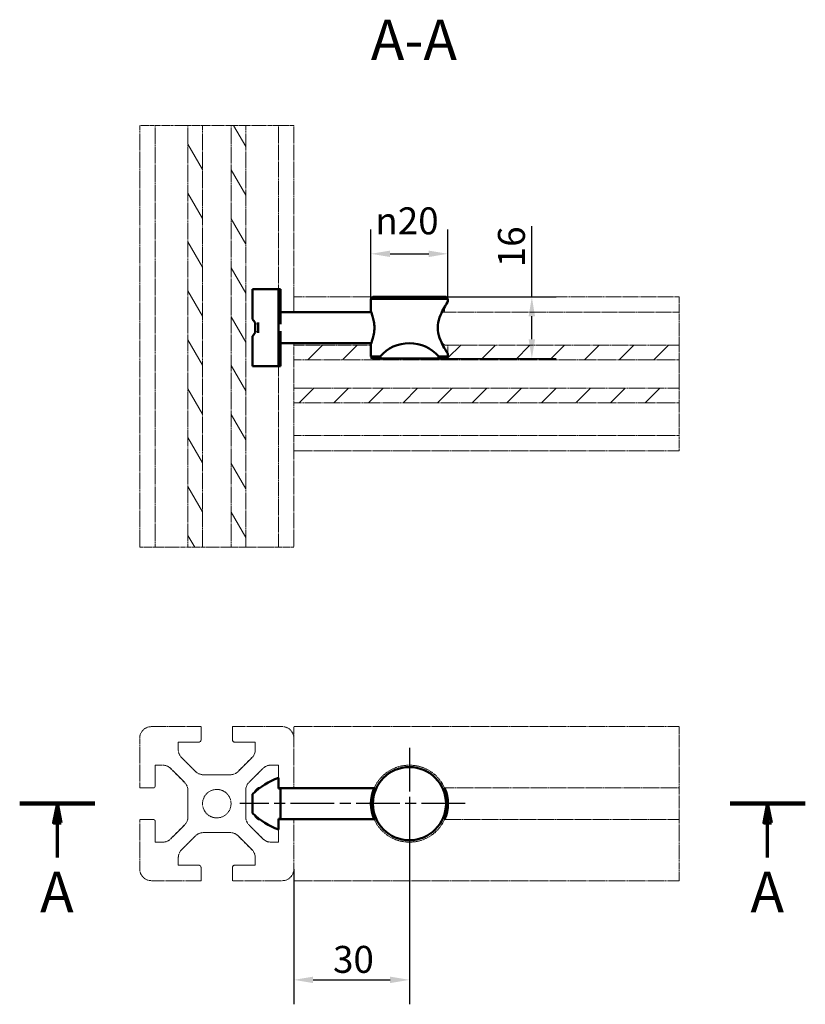
# Model space of a CAD drawing. Units: millimetres. Extents: x 296 to 500, y 230 to 486.
import ezdxf

# ---------------------------------------------------------------- set-up
doc = ezdxf.new("R2010")
doc.units = ezdxf.units.MM
doc.header["$LTSCALE"] = 2
doc.linetypes.add('CHAIN', pattern=[0.3543, 0.2362, -0.0295, 0.0591, -0.0295])
doc.linetypes.add('DASHED', pattern=[0.2068, 0.1655, -0.0413])
for name, color, linetype, lineweight in [('Kreskowanie (ISO)', 7, 'Continuous', 18), ('Linia przekroju (ISO)', 7, 'CHAIN', 70), ('Symbol (ISO)', 7, 'Continuous', 25), ('Widoczne (ISO)', 7, 'Continuous', 50), ('Widoczne wąskie (ISO)', 7, 'Continuous', 35), ('Wymiar (ISO)', 7, 'Continuous', 25), ('Znacznik środka (ISO)', 7, 'Continuous', 25)]:
    doc.layers.add(name, color=color, linetype=linetype, lineweight=lineweight)
doc.styles.add('Tekst etykiety (ISO)', font='tahoma.ttf')
doc.styles.add('Tekst notatki (ISO)', font='tahoma.ttf')
doc.dimstyles.new('Kopia Domyślne (ISO)', dxfattribs={"dimscale": 2, "dimtxt": 3.5, "dimasz": 2.5, "dimexe": 3.175, "dimexo": 0, "dimgap": 0.762, "dimtad": 1, "dimtoh": 1, "dimrnd": 1e-08, "dimtxsty": 'Tekst notatki (ISO)', "dimcen": 0.09, "dimdle": 10, "dimclrd": 256, "dimclre": 256, "dimclrt": 256, "dimazin": 2, "dimtfac": 1.001486, "dimtmove": 0, "dimatfit": 3, "dimfxl": 1, "dimtolj": 1, "dimtzin": 0, "dimlwd": -1, "dimlwe": -1, "dimarcsym": 0})

# ---------------------------------------------------------------- blocks, each defined once
blk = doc.blocks.new('2dTransPrzekrój0')
at = {"layer": 'Linia przekroju (ISO)', "linetype": 'Continuous', "lineweight": 140}
for p, q in [((147.89, 141.11), (157.66, 141.11)), ((240.09, 141.11), (249.86, 141.11))]:
    blk.add_line(p, q, dxfattribs=at)
at = {"layer": 'Linia przekroju (ISO)', "linetype": 'Continuous'}
for p, q in [((152.78, 141.11), (152.28, 138.61)), ((152.78, 138.61), (152.78, 141.11)), ((153.28, 138.61), (152.78, 141.11)), ((244.97, 141.11), (244.47, 138.61)), ((244.97, 138.61), (244.97, 141.11)), ((245.47, 138.61), (244.97, 141.11)), ((152.28, 138.61), (153.28, 138.61)), ((152.78, 134.12), (152.78, 138.61)), ((244.47, 138.61), (245.47, 138.61)), ((244.97, 134.12), (244.97, 138.61))]:
    blk.add_line(p, q, dxfattribs=at)
at = {"layer": 'Linia przekroju (ISO)', "linetype": 'Continuous', "flags": 128}
for points in [[(153.28, 138.61), (152.78, 141.11), (152.28, 138.61), (153.28, 138.61)], [(245.47, 138.61), (244.97, 141.11), (244.47, 138.61), (245.47, 138.61)]]:
    blk.add_lwpolyline(points, dxfattribs=at)
at = {"layer": 'Linia przekroju (ISO)'}
for points in [[(153.28, 138.61), (152.78, 141.11), (152.28, 138.61), (153.28, 138.61)], [(245.47, 138.61), (244.97, 141.11), (244.47, 138.61), (245.47, 138.61)]]:
    blk.add_solid(points, dxfattribs=at)
at = {"layer": 'Linia przekroju (ISO)', "char_height": 5.25, "attachment_point": 7, "style": 'Tekst etykiety (ISO)'}
for insert in [(150.54, 125.37), (242.74, 125.37)]:
    blk.add_mtext('A', dxfattribs=dict(at, insert=insert))
blk = doc.blocks.new('*D4')
at = {"layer": 'Defpoints', "color": 0}
for p in [(406.95, 425), (386.95, 413.3), (406.95, 413.3)]:
    blk.add_point(p, dxfattribs=at)
at = {"layer": 'Wymiar (ISO)'}
for p, q in [((386.95, 413.3), (386.95, 431.35)), ((406.95, 413.3), (406.95, 431.35)), ((391.95, 425), (401.95, 425))]:
    blk.add_line(p, q, dxfattribs=at)
for points in [[(391.95, 425.83), (391.95, 424.16), (386.95, 425)], [(401.95, 425.83), (401.95, 424.16), (406.95, 425)]]:
    blk.add_solid(points, dxfattribs=at)
at = {"layer": 'Wymiar (ISO)', "insert": (388.11, 437.05), "char_height": 7, "attachment_point": 1, "style": 'Tekst notatki (ISO)'}
blk.add_mtext('\\A1;{\\fAIGDT|b0|i0;\\ln}\\fTahoma|b0|i0;20', dxfattribs=at)
blk = doc.blocks.new('*D5')
at = {"layer": 'Defpoints', "color": 0}
for p in [(406.45, 413.8), (428.73, 413.8), (404.31, 397.8)]:
    blk.add_point(p, dxfattribs=at)
at = {"layer": 'Wymiar (ISO)'}
for p, q in [((428.73, 413.8), (428.73, 432.17)), ((406.45, 413.8), (435.08, 413.8)), ((428.73, 402.8), (428.73, 408.8)), ((404.31, 397.8), (435.08, 397.8))]:
    blk.add_line(p, q, dxfattribs=at)
for points in [[(427.9, 408.8), (429.56, 408.8), (428.73, 413.8)], [(427.9, 402.8), (429.56, 402.8), (428.73, 397.8)]]:
    blk.add_solid(points, dxfattribs=at)
at = {"layer": 'Wymiar (ISO)', "insert": (419.93, 421.51), "char_height": 7, "attachment_point": 1, "rotation": 90, "style": 'Tekst notatki (ISO)'}
blk.add_mtext('\\A1;16', dxfattribs=at)
blk = doc.blocks.new('*D6')
at = {"layer": 'Defpoints', "color": 0}
for p in [(396.95, 282.21), (366.95, 265.21), (396.95, 236.46)]:
    blk.add_point(p, dxfattribs=at)
at = {"layer": 'Wymiar (ISO)'}
for p, q in [((396.95, 282.21), (396.95, 230.11)), ((366.95, 265.21), (366.95, 230.11)), ((371.95, 236.46), (391.95, 236.46))]:
    blk.add_line(p, q, dxfattribs=at)
for points in [[(371.95, 237.3), (371.95, 235.63), (366.95, 236.46)], [(391.95, 237.3), (391.95, 235.63), (396.95, 236.46)]]:
    blk.add_solid(points, dxfattribs=at)
at = {"layer": 'Wymiar (ISO)', "insert": (377.12, 245.28), "char_height": 7, "attachment_point": 1, "style": 'Tekst notatki (ISO)'}
blk.add_mtext('\\A1;30', dxfattribs=at)

msp = doc.modelspace()

# ---------------------------------------------------------------- hatches: boundary and pattern name
at = {"layer": 'Kreskowanie (ISO)'}
h = msp.add_hatch(dxfattribs=at)
h.set_pattern_fill('ANSI31', color=9, scale=50.8, angle=75.00018, style=0)
h.set_pattern_definition([(120.0002, (0, 0), (-5.49925, -3.17502), [])])
h.paths.add_polyline_path([(354.449, 348.782), (350.649, 348.782), (350.649, 458.346), (354.449, 458.346)])
h.paths.add_polyline_path([(343.249, 348.782), (339.449, 348.782), (339.449, 458.346), (343.249, 458.346)])
h = msp.add_hatch(dxfattribs=at)
h.set_pattern_fill('ANSI31', color=9, scale=50.8, style=0)
h.set_pattern_definition([(45, (0, 0), (-4.49013, 4.49013), [])])
h.paths.add_polyline_path([(404.315, 397.803), (389.584, 397.803), (387.449, 397.803), (386.949, 397.803), (386.949, 401.303), (366.949, 401.303), (366.949, 397.503), (466.949, 397.503), (466.949, 401.303), (406.949, 401.303), (406.949, 397.803), (406.449, 397.803)])
h.paths.add_polyline_path([(366.949, 386.303), (466.949, 386.303), (466.949, 390.103), (366.949, 390.103)])

# ---------------------------------------------------------------- linework, layer by layer
at = {"layer": 'Widoczne (ISO)', "color": 9, "linetype": 'DASHED', "lineweight": 5, "ltscale": 0.70519}
for p, q in [((326.949, 458.346), (330.449, 458.346)), ((363.449, 458.346), (366.949, 458.346)), ((366.949, 410.303), (366.949, 413.803)), ((466.949, 413.803), (466.949, 410.303)), ((386.949, 397.803), (386.949, 401.303)), ((406.949, 401.303), (406.949, 397.803)), ((366.949, 373.803), (366.949, 377.303)), ((466.949, 377.303), (466.949, 373.803)), ((342.849, 302.215), (342.849, 298.715)), ((342.849, 298.715), (342.849, 302.215)), ((351.049, 298.715), (351.049, 302.215)), ((351.049, 302.215), (351.049, 298.715)), ((326.949, 286.315), (330.449, 286.315)), ((330.449, 286.315), (326.949, 286.315)), ((366.949, 286.315), (363.449, 286.315)), ((363.449, 286.315), (366.949, 286.315)), ((330.449, 278.115), (326.949, 278.115)), ((326.949, 278.115), (330.449, 278.115)), ((363.449, 278.115), (366.949, 278.115)), ((366.949, 278.115), (363.449, 278.115)), ((342.849, 265.715), (342.849, 262.215)), ((342.849, 262.215), (342.849, 265.715)), ((351.049, 262.215), (351.049, 265.715)), ((351.049, 265.715), (351.049, 262.215))]:
    msp.add_line(p, q, dxfattribs=at)
at = {"layer": 'Widoczne (ISO)', "color": 9, "linetype": 'DASHED', "lineweight": 5, "ltscale": 0.725761}
for p, q in [((326.949, 348.782), (326.949, 458.346)), ((330.949, 458.346), (330.949, 348.782)), ((339.449, 458.346), (339.449, 348.782)), ((343.249, 348.782), (343.249, 458.346)), ((350.649, 458.346), (350.649, 348.782)), ((354.449, 348.782), (354.449, 458.346))]:
    msp.add_line(p, q, dxfattribs=at)
at = {"layer": 'Widoczne (ISO)', "color": 9, "linetype": 'DASHED', "lineweight": 5, "ltscale": 0.632977}
for p, q in [((330.949, 458.346), (330.449, 458.346)), ((363.449, 458.346), (362.949, 458.346)), ((466.949, 409.803), (466.949, 410.303)), ((466.949, 377.303), (466.949, 377.803))]:
    msp.add_line(p, q, dxfattribs=at)
at = {"layer": 'Widoczne (ISO)', "color": 9, "linetype": 'DASHED', "lineweight": 5, "ltscale": 0.777294}
for p, q in [((330.949, 458.346), (332.878, 458.346)), ((361.02, 458.346), (362.949, 458.346)), ((466.949, 409.803), (466.949, 407.874)), ((466.949, 379.732), (466.949, 377.803)), ((336.949, 298.215), (336.949, 296.286)), ((336.949, 296.286), (336.949, 298.215)), ((356.949, 296.286), (356.949, 298.215)), ((356.949, 298.215), (356.949, 296.286)), ((330.949, 292.215), (332.878, 292.215)), ((332.878, 292.215), (330.949, 292.215)), ((362.949, 292.215), (361.02, 292.215)), ((361.02, 292.215), (362.949, 292.215)), ((332.878, 272.215), (330.949, 272.215)), ((330.949, 272.215), (332.878, 272.215)), ((361.02, 272.215), (362.949, 272.215)), ((362.949, 272.215), (361.02, 272.215)), ((336.949, 268.144), (336.949, 266.215)), ((336.949, 266.215), (336.949, 268.144)), ((356.949, 266.215), (356.949, 268.144)), ((356.949, 268.144), (356.949, 266.215))]:
    msp.add_line(p, q, dxfattribs=at)
at = {"layer": 'Widoczne (ISO)', "color": 9, "linetype": 'DASHED', "lineweight": 5, "ltscale": 0.712099}
for p, q in [((332.878, 458.346), (334.999, 458.346)), ((338.57, 458.346), (339.449, 458.346)), ((354.449, 458.346), (355.328, 458.346)), ((358.899, 458.346), (361.02, 458.346)), ((466.949, 407.874), (466.949, 405.753)), ((466.949, 402.182), (466.949, 401.303)), ((466.949, 386.303), (466.949, 385.425)), ((466.949, 381.854), (466.949, 379.732)), ((366.949, 299.215), (366.949, 302.215)), ((466.949, 299.215), (466.949, 302.215)), ((366.949, 262.215), (366.949, 265.215)), ((466.949, 262.215), (466.949, 265.215))]:
    msp.add_line(p, q, dxfattribs=at)
at = {"layer": 'Widoczne (ISO)', "color": 9, "linetype": 'DASHED', "lineweight": 5, "ltscale": 0.718263}
for p, q in [((334.999, 458.346), (338.57, 458.346)), ((355.328, 458.346), (358.899, 458.346)), ((466.949, 405.753), (466.949, 402.182)), ((466.949, 385.425), (466.949, 381.854)), ((337.828, 294.164), (341.399, 290.593)), ((341.399, 290.593), (337.828, 294.164)), ((352.499, 290.593), (356.07, 294.164)), ((356.07, 294.164), (352.499, 290.593)), ((334.999, 291.336), (338.57, 287.765)), ((338.57, 287.765), (334.999, 291.336)), ((358.899, 291.336), (355.328, 287.765)), ((355.328, 287.765), (358.899, 291.336)), ((338.57, 276.664), (334.999, 273.093)), ((334.999, 273.093), (338.57, 276.664)), ((355.328, 276.664), (358.899, 273.093)), ((358.899, 273.093), (355.328, 276.664)), ((341.399, 273.836), (337.828, 270.265)), ((337.828, 270.265), (341.399, 273.836)), ((356.07, 270.265), (352.499, 273.836)), ((352.499, 273.836), (356.07, 270.265))]:
    msp.add_line(p, q, dxfattribs=at)
at = {"layer": 'Widoczne (ISO)', "color": 9, "linetype": 'DASHED', "lineweight": 5, "ltscale": 0.70674}
for p, q in [((343.249, 458.346), (339.449, 458.346)), ((354.449, 458.346), (350.649, 458.346)), ((366.949, 401.303), (366.949, 397.503)), ((466.949, 397.503), (466.949, 401.303)), ((366.949, 390.103), (366.949, 386.303)), ((466.949, 386.303), (466.949, 390.103))]:
    msp.add_line(p, q, dxfattribs=at)
at = {"layer": 'Widoczne (ISO)', "color": 9, "linetype": 'DASHED', "lineweight": 5, "ltscale": 0.72062}
for p, q in [((343.249, 458.346), (350.649, 458.346)), ((366.949, 390.103), (366.949, 397.503)), ((466.949, 397.503), (466.949, 390.103))]:
    msp.add_line(p, q, dxfattribs=at)
at = {"layer": 'Widoczne (ISO)', "color": 9, "linetype": 'DASHED', "lineweight": 5, "ltscale": 0.724356}
msp.add_line((362.949, 458.346), (362.949, 415.803), dxfattribs=at)
at = {"layer": 'Widoczne (ISO)', "color": 9, "linetype": 'DASHED', "lineweight": 5, "ltscale": 0.724477}
msp.add_line((366.949, 458.346), (366.949, 409.803), dxfattribs=at)
at = {"layer": 'Widoczne (ISO)'}
for p, q in [((356.249, 415.803), (356.249, 407.993)), ((356.249, 415.803), (362.949, 415.803)), ((363.449, 415.803), (362.949, 415.803)), ((362.949, 415.803), (362.949, 395.803)), ((363.449, 415.803), (363.449, 406.692)), ((387.449, 413.803), (386.949, 413.303)), ((406.949, 413.303), (386.949, 413.303)), ((386.949, 410.003), (386.949, 413.303)), ((387.449, 413.803), (406.449, 413.803)), ((406.449, 413.803), (406.949, 413.303)), ((406.949, 412.553), (406.949, 413.303)), ((387.031, 409.803), (363.449, 409.803)), ((356.949, 404.716), (356.949, 406.89)), ((357.716, 407.12), (357.716, 404.486)), ((363.449, 404.915), (363.449, 395.803)), ((356.249, 403.613), (356.249, 395.803)), ((387.031, 401.803), (363.449, 401.803)), ((386.949, 398.303), (386.949, 401.603)), ((406.949, 398.303), (406.949, 399.053)), ((386.949, 398.303), (389.35, 398.303)), ((387.449, 397.803), (386.949, 398.303)), ((389.584, 397.803), (387.449, 397.803)), ((404.315, 397.803), (389.584, 397.803)), ((406.449, 397.803), (404.315, 397.803)), ((404.548, 398.303), (406.949, 398.303)), ((406.449, 397.803), (406.949, 398.303)), ((362.949, 395.803), (356.249, 395.803)), ((362.949, 395.803), (363.449, 395.803)), ((362.949, 288.965), (362.949, 286.115)), ((356.249, 279.715), (356.249, 284.715)), ((356.949, 285.448), (357.716, 286.215)), ((356.949, 285.355), (356.949, 285.448)), ((357.716, 286.215), (357.716, 285.992)), ((358.004, 286.215), (357.716, 286.215)), ((387.784, 286.215), (362.949, 286.215)), ((362.949, 286.115), (363.449, 286.115)), ((363.449, 286.115), (363.449, 278.315)), ((356.949, 278.981), (356.949, 279.074)), ((356.949, 278.981), (357.716, 278.215)), ((357.716, 278.438), (357.716, 278.215)), ((358.004, 278.215), (357.716, 278.215)), ((363.449, 278.315), (362.949, 278.315)), ((362.949, 278.315), (362.949, 275.465)), ((387.784, 278.215), (362.949, 278.215))]:
    msp.add_line(p, q, dxfattribs=at)
at = {"layer": 'Widoczne (ISO)', "color": 9, "linetype": 'DASHED', "lineweight": 5, "ltscale": 0.728894}
msp.add_line((366.949, 413.803), (387.449, 413.803), dxfattribs=at)
at = {"layer": 'Widoczne (ISO)', "color": 9, "linetype": 'DASHED', "lineweight": 5, "ltscale": 0.724142}
msp.add_line((406.449, 413.803), (466.949, 413.803), dxfattribs=at)
at = {"layer": 'Widoczne (ISO)', "color": 9, "linetype": 'DASHED', "lineweight": 5, "ltscale": 0.780633}
msp.add_line((405.828, 409.803), (405.342, 409.803), dxfattribs=at)
at = {"layer": 'Widoczne (ISO)', "color": 9, "linetype": 'DASHED', "lineweight": 5, "ltscale": 0.7244}
msp.add_line((405.828, 409.803), (466.949, 409.803), dxfattribs=at)
at = {"layer": 'Widoczne (ISO)', "color": 9, "linetype": 'DASHED', "lineweight": 5, "ltscale": 0.694822}
msp.add_line((406.07, 411.166), (406.07, 410.303), dxfattribs=at)
at = {"layer": 'Widoczne (ISO)', "color": 9, "linetype": 'DASHED', "lineweight": 5, "ltscale": 0.403483}
msp.add_line((366.949, 401.803), (366.949, 401.379), dxfattribs=at)
at = {"layer": 'Widoczne (ISO)', "color": 9, "linetype": 'DASHED', "lineweight": 5, "ltscale": 0.818175}
for p, q in [((366.949, 401.303), (366.949, 401.379)), ((366.949, 386.227), (366.949, 386.303)), ((466.949, 286.315), (466.949, 285.644)), ((466.949, 278.786), (466.949, 278.115))]:
    msp.add_line(p, q, dxfattribs=at)
at = {"layer": 'Widoczne (ISO)', "color": 9, "linetype": 'DASHED', "lineweight": 5, "ltscale": 0.72173}
msp.add_line((386.949, 401.303), (366.949, 401.303), dxfattribs=at)
at = {"layer": 'Widoczne (ISO)', "color": 9, "linetype": 'DASHED', "lineweight": 5, "ltscale": 0.70518}
msp.add_line((406.343, 401.303), (406.949, 401.303), dxfattribs=at)
at = {"layer": 'Widoczne (ISO)', "color": 9, "linetype": 'DASHED', "lineweight": 5, "ltscale": 0.725339}
for p, q in [((466.949, 401.303), (406.949, 401.303)), ((329.949, 302.215), (342.849, 302.215)), ((329.949, 302.215), (342.849, 302.215)), ((351.049, 302.215), (363.949, 302.215)), ((351.049, 302.215), (363.949, 302.215)), ((326.949, 286.315), (326.949, 299.215)), ((326.949, 286.315), (326.949, 299.215)), ((366.949, 299.215), (366.949, 286.315)), ((366.949, 299.215), (366.949, 286.315)), ((466.949, 299.215), (466.949, 286.315)), ((342.349, 298.215), (336.949, 298.215)), ((336.949, 298.215), (342.349, 298.215)), ((356.949, 298.215), (351.549, 298.215)), ((351.549, 298.215), (356.949, 298.215)), ((330.949, 286.815), (330.949, 292.215)), ((330.949, 292.215), (330.949, 286.815)), ((362.949, 292.215), (362.949, 286.815)), ((326.949, 265.215), (326.949, 278.115)), ((326.949, 265.215), (326.949, 278.115)), ((330.949, 272.215), (330.949, 277.615)), ((330.949, 277.615), (330.949, 272.215)), ((362.949, 277.615), (362.949, 272.215)), ((366.949, 278.115), (366.949, 265.215)), ((366.949, 278.115), (366.949, 265.215)), ((466.949, 278.115), (466.949, 265.215)), ((336.949, 266.215), (342.349, 266.215)), ((342.349, 266.215), (336.949, 266.215)), ((351.549, 266.215), (356.949, 266.215)), ((356.949, 266.215), (351.549, 266.215)), ((342.849, 262.215), (329.949, 262.215)), ((342.849, 262.215), (329.949, 262.215)), ((363.949, 262.215), (351.049, 262.215)), ((363.949, 262.215), (351.049, 262.215))]:
    msp.add_line(p, q, dxfattribs=at)
at = {"layer": 'Widoczne (ISO)', "color": 9, "linetype": 'DASHED', "lineweight": 5, "ltscale": 0.726065}
for p, q in [((366.949, 397.503), (466.949, 397.503)), ((466.949, 390.103), (366.949, 390.103)), ((366.949, 386.303), (466.949, 386.303)), ((366.949, 377.803), (466.949, 377.803)), ((466.949, 373.803), (366.949, 373.803)), ((466.949, 302.215), (366.949, 302.215)), ((466.949, 262.215), (366.949, 262.215))]:
    msp.add_line(p, q, dxfattribs=at)
at = {"layer": 'Widoczne (ISO)', "color": 9, "linetype": 'DASHED', "lineweight": 5, "ltscale": 0.604449}
for p, q in [((387.449, 397.803), (386.949, 397.803)), ((406.949, 397.803), (406.449, 397.803))]:
    msp.add_line(p, q, dxfattribs=at)
at = {"layer": 'Widoczne (ISO)', "color": 9, "linetype": 'DASHED', "lineweight": 5, "ltscale": 0.724129}
msp.add_line((362.949, 395.803), (362.949, 348.782), dxfattribs=at)
at = {"layer": 'Widoczne (ISO)', "color": 9, "linetype": 'DASHED', "lineweight": 5, "ltscale": 0.724284}
msp.add_line((366.949, 386.227), (366.949, 348.782), dxfattribs=at)
at = {"layer": 'Widoczne (ISO)', "color": 9, "linetype": 'DASHED', "lineweight": 5, "ltscale": 0.714348}
for p, q in [((362.949, 288.965), (362.949, 292.215)), ((362.949, 272.215), (362.949, 275.465))]:
    msp.add_line(p, q, dxfattribs=at)
at = {"layer": 'Widoczne (ISO)', "color": 9, "linetype": 'DASHED', "lineweight": 5, "ltscale": 0.720909}
for p, q in [((343.52, 289.715), (350.378, 289.715)), ((350.378, 289.715), (343.52, 289.715)), ((339.449, 285.644), (339.449, 278.786)), ((339.449, 278.786), (339.449, 285.644)), ((354.449, 285.644), (354.449, 278.786)), ((354.449, 278.786), (354.449, 285.644)), ((466.949, 285.644), (466.949, 278.786)), ((350.378, 274.715), (343.52, 274.715)), ((343.52, 274.715), (350.378, 274.715))]:
    msp.add_line(p, q, dxfattribs=at)
at = {"layer": 'Widoczne (ISO)', "color": 9, "linetype": 'DASHED', "lineweight": 5, "ltscale": 0.721164}
for p, q in [((366.949, 286.315), (387.828, 286.315)), ((387.828, 278.115), (366.949, 278.115))]:
    msp.add_line(p, q, dxfattribs=at)
at = {"layer": 'Widoczne (ISO)', "color": 9, "linetype": 'DASHED', "lineweight": 5, "ltscale": 0.097202}
for p, q in [((366.949, 286.215), (366.949, 286.315)), ((366.949, 278.115), (366.949, 278.215))]:
    msp.add_line(p, q, dxfattribs=at)
at = {"layer": 'Widoczne (ISO)', "color": 9, "linetype": 'DASHED', "lineweight": 5, "ltscale": 0.72509}
for p, q in [((406.07, 286.315), (466.949, 286.315)), ((466.949, 278.115), (406.07, 278.115))]:
    msp.add_line(p, q, dxfattribs=at)
at = {"layer": 'Widoczne (ISO)'}
msp.add_circle((396.949, 282.215), 9.5, dxfattribs=at)
at = {"layer": 'Widoczne (ISO)', "color": 9, "linetype": 'DASHED', "lineweight": 5, "ltscale": 0.729979}
msp.add_circle((346.949, 282.215), 3.7, dxfattribs=at)
msp.add_circle((346.949, 282.215), 3.7, dxfattribs=at)
at = {"layer": 'Widoczne (ISO)'}
for centre, radius, start, end in [((396.949, 391.803), 10, 40.5416, 139.4584), ((370.099, 270.286), 20, 110.94725, 133.82898), ((396.949, 282.215), 10, 155.79517, 204.20483), ((396.949, 282.215), 10, 335.79517, 24.20483), ((370.099, 294.143), 20, 226.17102, 249.05275)]:
    msp.add_arc(centre, radius, start, end, dxfattribs=at)
at = {"layer": 'Widoczne (ISO)', "color": 9, "linetype": 'DASHED', "lineweight": 5, "ltscale": 0.68493}
msp.add_arc((396.949, 396.632), 10, 33.71245, 36.22337, dxfattribs=at)
at = {"layer": 'Widoczne (ISO)', "color": 9, "linetype": 'DASHED', "lineweight": 5, "ltscale": 0.712099}
for centre, start, end in [((329.949, 299.215), 90, 180), ((329.949, 299.215), 90, 180), ((363.949, 299.215), 0, 90), ((363.949, 299.215), 0, 90), ((339.949, 296.286), 180, 225), ((339.949, 296.286), 180, 225), ((353.949, 296.286), 315, 0), ((353.949, 296.286), 315, 0), ((332.878, 289.215), 45, 90), ((332.878, 289.215), 45, 90), ((361.02, 289.215), 90, 135), ((361.02, 289.215), 90, 135), ((343.52, 292.715), 225, 270), ((343.52, 292.715), 225, 270), ((350.378, 292.715), 270, 315), ((350.378, 292.715), 270, 315), ((336.449, 285.644), 0, 45), ((336.449, 285.644), 0, 45), ((357.449, 285.644), 135, 180), ((357.449, 285.644), 135, 180), ((336.449, 278.786), 315, 0), ((336.449, 278.786), 315, 0), ((357.449, 278.786), 180, 225), ((357.449, 278.786), 180, 225), ((343.52, 271.715), 90, 135), ((343.52, 271.715), 90, 135), ((350.378, 271.715), 45, 90), ((350.378, 271.715), 45, 90), ((332.878, 275.215), 270, 315), ((332.878, 275.215), 270, 315), ((361.02, 275.215), 225, 270), ((361.02, 275.215), 225, 270), ((339.949, 268.144), 135, 180), ((339.949, 268.144), 135, 180), ((353.949, 268.144), 0, 45), ((353.949, 268.144), 0, 45), ((329.949, 265.215), 180, 270), ((329.949, 265.215), 180, 270), ((363.949, 265.215), 270, 0), ((363.949, 265.215), 270, 0)]:
    msp.add_arc(centre, 3, start, end, dxfattribs=at)
at = {"layer": 'Widoczne (ISO)', "color": 9, "linetype": 'DASHED', "lineweight": 5, "ltscale": 0.632977}
for centre, start, end in [((342.349, 298.715), 270, 0), ((342.349, 298.715), 270, 0), ((351.549, 298.715), 180, 270), ((351.549, 298.715), 180, 270), ((330.449, 286.815), 270, 0), ((330.449, 286.815), 270, 0), ((363.449, 286.815), 180, 270), ((363.449, 286.815), 180, 270), ((330.449, 277.615), 0, 90), ((330.449, 277.615), 0, 90), ((363.449, 277.615), 90, 180), ((363.449, 277.615), 90, 180), ((342.349, 265.715), 0, 90), ((342.349, 265.715), 0, 90), ((351.549, 265.715), 90, 180), ((351.549, 265.715), 90, 180)]:
    msp.add_arc(centre, 0.5, start, end, dxfattribs=at)
at = {"layer": 'Widoczne (ISO)', "color": 9, "linetype": 'DASHED', "lineweight": 5, "ltscale": 0.721157}
for start, end in [(24.20483, 155.79517), (204.20483, 335.79517)]:
    msp.add_arc((396.949, 282.215), 10, start, end, dxfattribs=at)
at = {"layer": 'Widoczne (ISO)'}
for points, knots in [([(406.949, 399.053), (406.949, 399.053), (406.824, 399.235), (406.373, 399.934), (406.052, 400.45), (405.418, 401.617), (405.056, 402.356), (404.504, 404.002), (404.327, 404.914), (404.327, 406.693), (404.504, 407.605), (405.056, 409.251), (405.418, 409.989), (406.052, 411.156), (406.373, 411.672), (406.824, 412.372), (406.949, 412.553), (406.949, 412.553)], [1.0608157, 1.0608157, 1.0608157, 1.0608157, 1.3244531, 1.3244531, 1.5880904, 1.5880904, 1.8548609, 1.8548609, 2.1216313, 2.1216313, 2.3884018, 2.3884018, 2.6551722, 2.6551722, 2.9188096, 2.9188096, 3.182447, 3.182447, 3.182447, 3.182447]), ([(386.949, 410.003), (386.949, 410.003), (386.996, 409.895), (387.165, 409.465), (387.285, 409.142), (387.515, 408.404), (387.64, 407.936), (387.822, 406.904), (387.874, 406.338), (387.874, 405.268), (387.822, 404.703), (387.64, 403.671), (387.515, 403.203), (387.285, 402.465), (387.165, 402.142), (386.996, 401.712), (386.949, 401.603), (386.949, 401.603)], [0.6415784, 0.6415784, 0.6415784, 0.6415784, 0.8018726, 0.8018726, 0.9621667, 0.9621667, 1.1226617, 1.1226617, 1.2831567, 1.2831567, 1.4436517, 1.4436517, 1.6041467, 1.6041467, 1.7644409, 1.7644409, 1.9247351, 1.9247351, 1.9247351, 1.9247351]), ([(356.249, 407.993), (356.485, 407.735), (356.719, 407.408), (356.947, 406.905), (356.998, 406.769), (357.039, 406.63)], [0.88898913, 0.88898913, 0.88898913, 0.88898913, 1.0137022, 1.0137022, 1.05732411, 1.05732411, 1.05732411, 1.05732411]), ([(357.039, 404.977), (356.998, 404.837), (356.947, 404.702), (356.719, 404.199), (356.485, 403.872), (356.249, 403.613)], [1.2244469, 1.2244469, 1.2244469, 1.2244469, 1.2680688, 1.2680688, 1.39278187, 1.39278187, 1.39278187, 1.39278187])]:
    msp.add_open_spline(points, degree=3, knots=knots, dxfattribs=at)
at = {"layer": 'Widoczne (ISO)', "color": 9, "linetype": 'DASHED', "lineweight": 5, "ltscale": 0.66908}
msp.add_open_spline([(406.07, 410.303), (406.07, 410.241), (406.064, 410.175), (406.042, 410.054), (406.025, 410), (405.984, 409.909), (405.957, 409.869), (405.895, 409.816), (405.861, 409.803), (405.828, 409.803)], degree=3, knots=[0, 0, 0, 0, 0.018704919, 0.018704919, 0.037409838, 0.037409838, 0.058529787, 0.058529787, 0.079649737, 0.079649737, 0.079649737, 0.079649737], dxfattribs=at)
at = {"layer": 'Widoczne (ISO)', "color": 9, "linetype": 'DASHED', "lineweight": 5, "ltscale": 0.696067}
msp.add_open_spline([(405.267, 402.182), (405.439, 401.924), (405.633, 401.704), (406.013, 401.388), (406.196, 401.303), (406.343, 401.303)], degree=3, knots=[1.18310063, 1.18310063, 1.18310063, 1.18310063, 1.30291658, 1.30291658, 1.43099807, 1.43099807, 1.43099807, 1.43099807], dxfattribs=at)
at = {"layer": 'Widoczne (ISO)'}
for points in [[(389.584, 397.803), (389.467, 398.049), (389.35, 398.303)], [(404.548, 398.303), (404.431, 398.049), (404.315, 397.803)]]:
    msp.add_open_spline(points, degree=2, dxfattribs=at)
at = {"layer": 'Widoczne wąskie (ISO)', "color": 9, "linetype": 'DASHED', "lineweight": 5, "ltscale": 0.70519}
for p, q in [((330.449, 348.782), (326.949, 348.782)), ((366.949, 348.782), (363.449, 348.782))]:
    msp.add_line(p, q, dxfattribs=at)
at = {"layer": 'Widoczne wąskie (ISO)', "color": 9, "linetype": 'DASHED', "lineweight": 5, "ltscale": 0.632977}
for p, q in [((330.449, 348.782), (330.949, 348.782)), ((362.949, 348.782), (363.449, 348.782))]:
    msp.add_line(p, q, dxfattribs=at)
at = {"layer": 'Widoczne wąskie (ISO)', "color": 9, "linetype": 'DASHED', "lineweight": 5, "ltscale": 0.777294}
for p, q in [((332.878, 348.782), (330.949, 348.782)), ((362.949, 348.782), (361.02, 348.782))]:
    msp.add_line(p, q, dxfattribs=at)
at = {"layer": 'Widoczne wąskie (ISO)', "color": 9, "linetype": 'DASHED', "lineweight": 5, "ltscale": 0.712099}
for p, q in [((334.999, 348.782), (332.878, 348.782)), ((339.449, 348.782), (338.57, 348.782)), ((355.328, 348.782), (354.449, 348.782)), ((361.02, 348.782), (358.899, 348.782))]:
    msp.add_line(p, q, dxfattribs=at)
at = {"layer": 'Widoczne wąskie (ISO)', "color": 9, "linetype": 'DASHED', "lineweight": 5, "ltscale": 0.718263}
for p, q in [((338.57, 348.782), (334.999, 348.782)), ((358.899, 348.782), (355.328, 348.782))]:
    msp.add_line(p, q, dxfattribs=at)
at = {"layer": 'Widoczne wąskie (ISO)', "color": 9, "linetype": 'DASHED', "lineweight": 5, "ltscale": 0.70674}
for p, q in [((343.249, 348.782), (339.449, 348.782)), ((354.449, 348.782), (350.649, 348.782))]:
    msp.add_line(p, q, dxfattribs=at)
at = {"layer": 'Widoczne wąskie (ISO)', "color": 9, "linetype": 'DASHED', "lineweight": 5, "ltscale": 0.72062}
msp.add_line((350.649, 348.782), (343.249, 348.782), dxfattribs=at)
at = {"layer": 'Znacznik środka (ISO)', "linetype": 'CHAIN', "ltscale": 23.990969}
for p, q in [((396.949, 296.715), (396.949, 267.715)), ((411.449, 282.215), (352.942, 282.215))]:
    msp.add_line(p, q, dxfattribs=at)

# ---------------------------------------------------------------- block references
at = {"layer": 'Linia przekroju (ISO)', "xscale": 2, "yscale": 2, "zscale": 2}
msp.add_blockref('2dTransPrzekrój0', (0, 0), dxfattribs=at)

# ---------------------------------------------------------------- texts
at = {"layer": 'Symbol (ISO)', "insert": (386.916, 472.01), "char_height": 10.5, "attachment_point": 7, "style": 'Tekst etykiety (ISO)'}
msp.add_mtext('A-A', dxfattribs=at)

# ---------------------------------------------------------------- dimensions: what is measured, and where the dimension line sits
at = {"layer": 'Wymiar (ISO)'}
dim = msp.add_linear_dim(base=(406.949, 424.998), p1=(386.949, 413.303), p2=(406.949, 413.303), angle=180, text='{\\fAIGDT|b0|i0;\\ln}\\fTahoma|b0|i0;<>', dimstyle='Kopia Domyślne (ISO)', override={"dimgap": 0.762, "dimtoh": 0, "dimdec": 2, "dimtol": 0, "dimlim": 0, "dimtp": 0, "dimtm": 0, "dimtdec": 2, "dimtofl": 0, "dimatfit": 1}, dxfattribs=at)
dim.commit()
dim.dimension.update_dxf_attribs({"geometry": '*D4', "text_midpoint": (396.949, 424.998), "dimtype": 160})
dim = msp.add_linear_dim(base=(428.73, 413.803), p1=(404.315, 397.803), p2=(406.449, 413.803), angle=90, dimstyle='Kopia Domyślne (ISO)', override={"dimgap": 0.762, "dimtoh": 0, "dimdec": 2, "dimtol": 0, "dimlim": 0, "dimtp": 0, "dimtm": 0, "dimtdec": 2, "dimtofl": 0, "dimatfit": 2}, dxfattribs=at)
dim.commit()
dim.dimension.update_dxf_attribs({"geometry": '*D5', "text_midpoint": (428.73, 426.075), "dimtype": 160})
dim = msp.add_linear_dim(base=(396.949, 236.463), p1=(366.949, 265.215), p2=(396.949, 282.215), dimstyle='Kopia Domyślne (ISO)', override={"dimgap": 0.762, "dimtoh": 0, "dimdec": 2, "dimtol": 0, "dimlim": 0, "dimtp": 0, "dimtm": 0, "dimtdec": 2, "dimtofl": 0, "dimatfit": 1}, dxfattribs=at)
dim.commit()
dim.dimension.update_dxf_attribs({"geometry": '*D6', "text_midpoint": (381.949, 236.463), "dimtype": 160})

doc.saveas('drawing.dxf')
